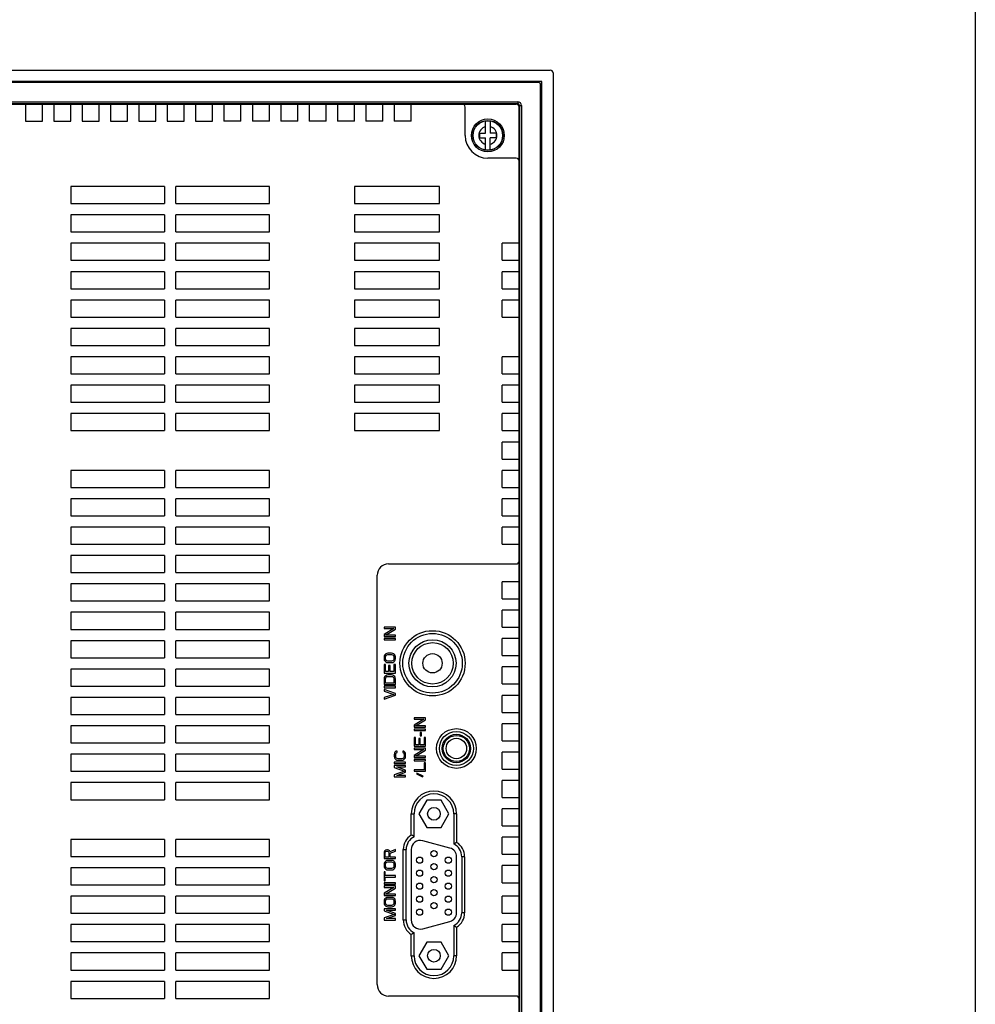
# Model space of a CAD drawing. Units: millimetres. Extents: x 158 to 3762, y -993 to -104.
# Drawn here: x 3594 to 3762, y -647 to -474 of the extents above; entities that cross this region are included whole.
import ezdxf

# ---------------------------------------------------------------- set-up
doc = ezdxf.new("R2010")
doc.units = ezdxf.units.MM
doc.header["$LTSCALE"] = 4
for name, color, linetype in [('4', 4, 'Continuous'), ('D_SUB_15P_BL10', 7, 'Continuous'), ('FRONT_COVER_IXP90R_BL0', 7, 'Continuous'), ('GASKET_IXP90R_BL4', 7, 'Continuous'), ('MDMI_PCB_R2_BL9', 7, 'Continuous'), ('REAR_CASE_IXP90R_BL5', 7, 'Continuous'), ('SCREW_PS_M3_6_BL16', 7, 'Continuous'), ('VIDEO_JACK_YUSHIN_AV1_5G_BL12', 7, 'Continuous')]:
    doc.layers.add(name, color=color, linetype=linetype)

msp = doc.modelspace()

# ---------------------------------------------------------------- linework, layer by layer
at = {"layer": '4'}
msp.add_lwpolyline([(2489.45, -203.84), (3762.34, -203.84), (3762.34, -992.53), (2489.45, -992.53)], close=True, dxfattribs=at)
at = {"layer": 'D_SUB_15P_BL10', "color": 7, "linetype": 'Continuous'}
for p, q in [((3665.67, -611.36), (3664.3, -613.76)), ((3668.23, -611.36), (3665.67, -611.36)), ((3669.6, -613.76), (3668.23, -611.36)), ((3664.3, -613.76), (3665.67, -616.16)), ((3668.23, -616.16), (3669.6, -613.76)), ((3665.67, -616.16), (3668.23, -616.16)), ((3669.77, -619.78), (3664.97, -618.5)), ((3662.95, -620.04), (3662.95, -632.46)), ((3670.95, -631.18), (3670.95, -621.33)), ((3664.97, -634.01), (3669.77, -632.72)), ((3665.67, -636.35), (3664.3, -638.75)), ((3668.23, -636.35), (3665.67, -636.35)), ((3669.6, -638.75), (3668.23, -636.35)), ((3664.3, -638.75), (3665.67, -641.15)), ((3668.23, -641.15), (3669.6, -638.75)), ((3665.67, -641.15), (3668.23, -641.15))]:
    msp.add_line(p, q, dxfattribs=at)
for centre, radius in [((3666.95, -613.76), 1.12), ((3666.95, -620.78), 0.545), ((3664.41, -621.92), 0.545), ((3666.95, -623.07), 0.545), ((3669.49, -621.92), 0.545), ((3664.41, -624.21), 0.545), ((3669.49, -624.21), 0.545), ((3664.41, -626.5), 0.545), ((3666.95, -625.36), 0.545), ((3669.49, -626.5), 0.545), ((3666.95, -627.65), 0.545), ((3664.41, -628.79), 0.545), ((3666.95, -629.94), 0.545), ((3669.49, -628.79), 0.545), ((3664.41, -631.08), 0.545), ((3669.49, -631.08), 0.545), ((3666.95, -638.75), 1.12)]:
    msp.add_circle(centre, radius, dxfattribs=at)
for centre, start, end in [((3664.55, -620.04), 75, 180), ((3669.35, -621.33), 0, 75), ((3669.35, -631.18), 285, 0), ((3664.55, -632.46), 180, 285)]:
    msp.add_arc(centre, 1.6, start, end, dxfattribs=at)
at = {"layer": 'FRONT_COVER_IXP90R_BL0', "color": 7, "linetype": 'Continuous'}
for p, q in [((3293.45, -482.77), (3687.45, -482.77)), ((3687.95, -483.27), (3687.95, -776.27)), ((3685.95, -484.77), (3294.95, -484.77)), ((3685.95, -774.77), (3685.95, -484.77)), ((3594.95, -488.67), (3594.95, -488.77)), ((3595.95, -488.77), (3595.95, -488.67)), ((3599.95, -488.67), (3599.95, -488.77)), ((3600.95, -488.77), (3600.95, -488.67)), ((3604.95, -488.67), (3604.95, -488.77)), ((3605.95, -488.77), (3605.95, -488.67)), ((3609.95, -488.67), (3609.95, -488.77)), ((3610.95, -488.77), (3610.95, -488.67)), ((3614.95, -488.67), (3614.95, -488.77)), ((3615.95, -488.77), (3615.95, -488.67)), ((3619.95, -488.67), (3619.95, -488.77)), ((3620.95, -488.77), (3620.95, -488.67)), ((3624.95, -488.67), (3624.95, -488.77)), ((3625.95, -488.77), (3625.95, -488.67)), ((3629.95, -488.67), (3629.95, -488.77)), ((3630.95, -488.77), (3630.95, -488.67)), ((3634.95, -488.67), (3634.95, -488.77)), ((3635.95, -488.77), (3635.95, -488.67)), ((3639.95, -488.67), (3639.95, -488.77)), ((3640.95, -488.77), (3640.95, -488.67)), ((3644.95, -488.67), (3644.95, -488.77)), ((3645.95, -488.77), (3645.95, -488.67)), ((3649.95, -488.67), (3649.95, -488.77)), ((3650.95, -488.77), (3650.95, -488.67)), ((3654.95, -488.67), (3654.95, -488.77)), ((3655.95, -488.77), (3655.95, -488.67)), ((3659.95, -488.67), (3659.95, -488.77)), ((3660.95, -488.77), (3660.95, -488.67)), ((3664.95, -488.67), (3664.95, -488.77)), ((3665.95, -488.77), (3665.95, -488.67)), ((3669.95, -488.67), (3669.95, -488.77)), ((3670.95, -488.77), (3670.95, -488.67)), ((3674.95, -488.67), (3674.95, -488.77)), ((3675.95, -488.77), (3675.95, -488.67)), ((3679.95, -488.67), (3679.95, -488.77)), ((3680.95, -488.77), (3680.95, -488.67)), ((3682.05, -489.27), (3681.95, -489.27)), ((3681.95, -490.27), (3682.05, -490.27)), ((3682.05, -494.27), (3681.95, -494.27)), ((3681.95, -495.27), (3682.05, -495.27)), ((3682.05, -499.27), (3681.95, -499.27)), ((3681.95, -500.27), (3682.05, -500.27)), ((3682.05, -504.27), (3681.95, -504.27)), ((3681.95, -505.27), (3682.05, -505.27)), ((3682.05, -509.27), (3681.95, -509.27)), ((3681.95, -510.27), (3682.05, -510.27)), ((3682.05, -514.27), (3681.95, -514.27)), ((3681.95, -515.27), (3682.05, -515.27)), ((3682.05, -519.27), (3681.95, -519.27)), ((3681.95, -520.27), (3682.05, -520.27)), ((3682.05, -524.27), (3681.95, -524.27)), ((3681.95, -525.27), (3682.05, -525.27)), ((3682.05, -529.27), (3681.95, -529.27)), ((3681.95, -530.27), (3682.05, -530.27)), ((3682.05, -534.27), (3681.95, -534.27)), ((3681.95, -535.27), (3682.05, -535.27)), ((3682.05, -539.27), (3681.95, -539.27)), ((3681.95, -540.27), (3682.05, -540.27)), ((3682.05, -544.27), (3681.95, -544.27)), ((3681.95, -545.27), (3682.05, -545.27)), ((3682.05, -549.27), (3681.95, -549.27)), ((3681.95, -550.27), (3682.05, -550.27)), ((3682.05, -554.27), (3681.95, -554.27)), ((3681.95, -555.27), (3682.05, -555.27)), ((3682.05, -559.27), (3681.95, -559.27)), ((3681.95, -560.27), (3682.05, -560.27)), ((3682.05, -564.27), (3681.95, -564.27)), ((3681.95, -565.27), (3682.05, -565.27)), ((3682.05, -569.27), (3681.95, -569.27)), ((3681.95, -570.27), (3682.05, -570.27)), ((3682.05, -574.27), (3681.95, -574.27)), ((3681.95, -575.27), (3682.05, -575.27)), ((3682.05, -579.27), (3681.95, -579.27)), ((3681.95, -580.27), (3682.05, -580.27)), ((3682.05, -584.27), (3681.95, -584.27)), ((3681.95, -585.27), (3682.05, -585.27)), ((3682.05, -589.27), (3681.95, -589.27)), ((3681.95, -590.27), (3682.05, -590.27)), ((3682.05, -594.27), (3681.95, -594.27)), ((3681.95, -595.27), (3682.05, -595.27)), ((3682.05, -599.27), (3681.95, -599.27)), ((3681.95, -600.27), (3682.05, -600.27)), ((3682.05, -604.27), (3681.95, -604.27)), ((3681.95, -605.27), (3682.05, -605.27)), ((3682.05, -609.27), (3681.95, -609.27)), ((3681.95, -610.27), (3682.05, -610.27)), ((3682.05, -614.27), (3681.95, -614.27)), ((3681.95, -615.27), (3682.05, -615.27)), ((3682.05, -619.27), (3681.95, -619.27)), ((3681.95, -620.27), (3682.05, -620.27)), ((3682.05, -624.27), (3681.95, -624.27)), ((3681.95, -625.27), (3682.05, -625.27)), ((3682.05, -629.27), (3681.95, -629.27)), ((3681.95, -630.27), (3682.05, -630.27)), ((3682.05, -634.27), (3681.95, -634.27)), ((3681.95, -635.27), (3682.05, -635.27)), ((3682.05, -639.27), (3681.95, -639.27)), ((3681.95, -640.27), (3682.05, -640.27)), ((3682.05, -644.27), (3681.95, -644.27)), ((3681.95, -645.27), (3682.05, -645.27))]:
    msp.add_line(p, q, dxfattribs=at)
msp.add_ellipse((3687.45, -483.27), major_axis=(-0.354, -0.354), ratio=0.998783, start_param=2.356803, end_param=3.926382, dxfattribs=at)
at = {"layer": 'GASKET_IXP90R_BL4', "color": 7, "linetype": 'Continuous'}
for p, q in [((3685.45, -484.97), (3295.45, -484.97)), ((3685.75, -774.27), (3685.75, -485.27)), ((3299.15, -488.37), (3681.75, -488.37)), ((3299.15, -488.67), (3681.75, -488.67)), ((3681.75, -488.37), (3681.75, -488.67)), ((3682.05, -488.97), (3682.35, -488.97)), ((3682.05, -488.97), (3682.05, -770.57)), ((3682.35, -488.97), (3682.35, -770.57))]:
    msp.add_line(p, q, dxfattribs=at)
for centre, radius in [((3685.45, -485.27), 0.3), ((3681.75, -488.97), 0.6), ((3681.75, -488.97), 0.3)]:
    msp.add_arc(centre, radius, 0, 90, dxfattribs=at)
at = {"layer": 'MDMI_PCB_R2_BL9', "color": 7, "linetype": 'Continuous'}
for radius in [2.5, 2.3, 1.8]:
    msp.add_circle((3670.9, -602.25), radius, dxfattribs=at)
at = {"layer": 'REAR_CASE_IXP90R_BL5', "color": 7, "linetype": 'Continuous'}
for p, q in [((3299.45, -488.77), (3681.45, -488.77)), ((3594.95, -488.77), (3594.95, -491.77)), ((3597.95, -491.77), (3597.95, -488.77)), ((3599.95, -488.77), (3599.95, -491.77)), ((3602.95, -491.77), (3602.95, -488.77)), ((3604.95, -488.77), (3604.95, -491.77)), ((3607.95, -491.77), (3607.95, -488.77)), ((3609.95, -488.77), (3609.95, -491.77)), ((3612.95, -491.77), (3612.95, -488.77)), ((3614.95, -488.77), (3614.95, -491.77)), ((3617.95, -491.77), (3617.95, -488.77)), ((3619.95, -488.77), (3619.95, -491.77)), ((3622.95, -491.77), (3622.95, -488.77)), ((3624.95, -488.77), (3624.95, -491.77)), ((3627.95, -491.77), (3627.95, -488.77)), ((3629.95, -488.77), (3629.95, -491.77)), ((3632.95, -491.77), (3632.95, -488.77)), ((3634.95, -488.77), (3634.95, -491.77)), ((3637.95, -491.77), (3637.95, -488.77)), ((3639.95, -488.77), (3639.95, -491.77)), ((3642.95, -491.77), (3642.95, -488.77)), ((3644.95, -488.77), (3644.95, -491.77)), ((3647.95, -491.77), (3647.95, -488.77)), ((3649.95, -488.77), (3649.95, -491.77)), ((3652.95, -491.77), (3652.95, -488.77)), ((3654.95, -488.77), (3654.95, -491.77)), ((3657.95, -491.77), (3657.95, -488.77)), ((3659.95, -488.77), (3659.95, -491.77)), ((3662.95, -491.77), (3662.95, -488.77)), ((3672.45, -494.27), (3672.45, -489.27)), ((3681.95, -770.27), (3681.95, -489.27)), ((3594.95, -491.77), (3597.95, -491.77)), ((3599.95, -491.77), (3602.95, -491.77)), ((3604.95, -491.77), (3607.95, -491.77)), ((3609.95, -491.77), (3612.95, -491.77)), ((3614.95, -491.77), (3617.95, -491.77)), ((3619.95, -491.77), (3622.95, -491.77)), ((3624.95, -491.77), (3627.95, -491.77)), ((3632.95, -491.77), (3629.95, -491.77)), ((3637.95, -491.77), (3634.95, -491.77)), ((3642.95, -491.77), (3639.95, -491.77)), ((3647.95, -491.77), (3644.95, -491.77)), ((3652.95, -491.77), (3649.95, -491.77)), ((3657.95, -491.77), (3654.95, -491.77)), ((3662.95, -491.77), (3659.95, -491.77)), ((3681.45, -498.27), (3676.45, -498.27)), ((3602.95, -503.27), (3602.95, -506.27)), ((3619.45, -503.27), (3602.95, -503.27)), ((3619.45, -503.27), (3619.45, -506.27)), ((3621.45, -506.27), (3621.45, -503.27)), ((3637.95, -503.27), (3621.45, -503.27)), ((3637.95, -506.27), (3637.95, -503.27)), ((3667.95, -503.27), (3652.95, -503.27)), ((3652.95, -503.27), (3652.95, -506.27)), ((3667.95, -506.27), (3667.95, -503.27)), ((3602.95, -506.27), (3619.45, -506.27)), ((3621.45, -506.27), (3637.95, -506.27)), ((3652.95, -506.27), (3667.95, -506.27)), ((3602.95, -508.27), (3602.95, -511.27)), ((3619.45, -508.27), (3602.95, -508.27)), ((3619.45, -508.27), (3619.45, -511.27)), ((3621.45, -511.27), (3621.45, -508.27)), ((3637.95, -508.27), (3621.45, -508.27)), ((3637.95, -511.27), (3637.95, -508.27)), ((3667.95, -508.27), (3652.95, -508.27)), ((3652.95, -508.27), (3652.95, -511.27)), ((3667.95, -511.27), (3667.95, -508.27)), ((3602.95, -511.27), (3619.45, -511.27)), ((3621.45, -511.27), (3637.95, -511.27)), ((3652.95, -511.27), (3667.95, -511.27)), ((3602.95, -513.27), (3602.95, -516.27)), ((3619.45, -513.27), (3602.95, -513.27)), ((3619.45, -513.27), (3619.45, -516.27)), ((3637.95, -513.27), (3621.45, -513.27)), ((3621.45, -516.27), (3621.45, -513.27)), ((3637.95, -516.27), (3637.95, -513.27)), ((3667.95, -513.27), (3652.95, -513.27)), ((3652.95, -513.27), (3652.95, -516.27)), ((3667.95, -516.27), (3667.95, -513.27)), ((3681.95, -513.27), (3678.95, -513.27)), ((3678.95, -516.27), (3678.95, -513.27)), ((3602.95, -516.27), (3619.45, -516.27)), ((3621.45, -516.27), (3637.95, -516.27)), ((3652.95, -516.27), (3667.95, -516.27)), ((3678.95, -516.27), (3681.95, -516.27)), ((3602.95, -518.27), (3602.95, -521.27)), ((3619.45, -518.27), (3602.95, -518.27)), ((3619.45, -518.27), (3619.45, -521.27)), ((3637.95, -518.27), (3621.45, -518.27)), ((3621.45, -521.27), (3621.45, -518.27)), ((3637.95, -521.27), (3637.95, -518.27)), ((3667.95, -518.27), (3652.95, -518.27)), ((3652.95, -518.27), (3652.95, -521.27)), ((3667.95, -521.27), (3667.95, -518.27)), ((3681.95, -518.27), (3678.95, -518.27)), ((3678.95, -521.27), (3678.95, -518.27)), ((3602.95, -521.27), (3619.45, -521.27)), ((3621.45, -521.27), (3637.95, -521.27)), ((3652.95, -521.27), (3667.95, -521.27)), ((3678.95, -521.27), (3681.95, -521.27)), ((3602.95, -523.27), (3602.95, -526.27)), ((3619.45, -523.27), (3602.95, -523.27)), ((3619.45, -523.27), (3619.45, -526.27)), ((3637.95, -523.27), (3621.45, -523.27)), ((3621.45, -526.27), (3621.45, -523.27)), ((3637.95, -526.27), (3637.95, -523.27)), ((3667.95, -523.27), (3652.95, -523.27)), ((3652.95, -523.27), (3652.95, -526.27)), ((3667.95, -526.27), (3667.95, -523.27)), ((3681.95, -523.27), (3678.95, -523.27)), ((3678.95, -526.27), (3678.95, -523.27)), ((3602.95, -526.27), (3619.45, -526.27)), ((3621.45, -526.27), (3637.95, -526.27)), ((3652.95, -526.27), (3667.95, -526.27)), ((3678.95, -526.27), (3681.95, -526.27)), ((3619.45, -528.27), (3602.95, -528.27)), ((3602.95, -528.27), (3602.95, -531.27)), ((3619.45, -528.27), (3619.45, -531.27)), ((3637.95, -528.27), (3621.45, -528.27)), ((3621.45, -531.27), (3621.45, -528.27)), ((3637.95, -531.27), (3637.95, -528.27)), ((3667.95, -528.27), (3652.95, -528.27)), ((3652.95, -528.27), (3652.95, -531.27)), ((3667.95, -531.27), (3667.95, -528.27)), ((3602.95, -531.27), (3619.45, -531.27)), ((3621.45, -531.27), (3637.95, -531.27)), ((3652.95, -531.27), (3667.95, -531.27)), ((3619.45, -533.27), (3602.95, -533.27)), ((3602.95, -533.27), (3602.95, -536.27)), ((3619.45, -533.27), (3619.45, -536.27)), ((3637.95, -533.27), (3621.45, -533.27)), ((3621.45, -536.27), (3621.45, -533.27)), ((3637.95, -536.27), (3637.95, -533.27)), ((3667.95, -533.27), (3652.95, -533.27)), ((3652.95, -533.27), (3652.95, -536.27)), ((3667.95, -536.27), (3667.95, -533.27)), ((3681.95, -533.27), (3678.95, -533.27)), ((3678.95, -536.27), (3678.95, -533.27)), ((3602.95, -536.27), (3619.45, -536.27)), ((3621.45, -536.27), (3637.95, -536.27)), ((3652.95, -536.27), (3667.95, -536.27)), ((3678.95, -536.27), (3681.95, -536.27)), ((3619.45, -538.27), (3602.95, -538.27)), ((3602.95, -538.27), (3602.95, -541.27)), ((3619.45, -538.27), (3619.45, -541.27)), ((3637.95, -538.27), (3621.45, -538.27)), ((3621.45, -541.27), (3621.45, -538.27)), ((3637.95, -541.27), (3637.95, -538.27)), ((3667.95, -538.27), (3652.95, -538.27)), ((3652.95, -538.27), (3652.95, -541.27)), ((3667.95, -541.27), (3667.95, -538.27)), ((3681.95, -538.27), (3678.95, -538.27)), ((3678.95, -541.27), (3678.95, -538.27)), ((3602.95, -541.27), (3619.45, -541.27)), ((3621.45, -541.27), (3637.95, -541.27)), ((3652.95, -541.27), (3667.95, -541.27)), ((3678.95, -541.27), (3681.95, -541.27)), ((3619.45, -543.27), (3602.95, -543.27)), ((3602.95, -543.27), (3602.95, -546.27)), ((3619.45, -543.27), (3619.45, -546.27)), ((3637.95, -543.27), (3621.45, -543.27)), ((3621.45, -546.27), (3621.45, -543.27)), ((3637.95, -546.27), (3637.95, -543.27)), ((3667.95, -543.27), (3652.95, -543.27)), ((3652.95, -543.27), (3652.95, -546.27)), ((3667.95, -546.27), (3667.95, -543.27)), ((3681.95, -543.27), (3678.95, -543.27)), ((3678.95, -546.27), (3678.95, -543.27)), ((3602.95, -546.27), (3619.45, -546.27)), ((3621.45, -546.27), (3637.95, -546.27)), ((3652.95, -546.27), (3667.95, -546.27)), ((3678.95, -546.27), (3681.95, -546.27)), ((3681.95, -548.27), (3678.95, -548.27)), ((3678.95, -551.27), (3678.95, -548.27)), ((3678.95, -551.27), (3681.95, -551.27)), ((3619.45, -553.27), (3602.95, -553.27)), ((3602.95, -553.27), (3602.95, -556.27)), ((3619.45, -553.27), (3619.45, -556.27)), ((3637.95, -553.27), (3621.45, -553.27)), ((3621.45, -556.27), (3621.45, -553.27)), ((3637.95, -556.27), (3637.95, -553.27)), ((3681.95, -553.27), (3678.95, -553.27)), ((3678.95, -556.27), (3678.95, -553.27)), ((3602.95, -556.27), (3619.45, -556.27)), ((3621.45, -556.27), (3637.95, -556.27)), ((3678.95, -556.27), (3681.95, -556.27)), ((3619.45, -558.27), (3602.95, -558.27)), ((3602.95, -558.27), (3602.95, -561.27)), ((3619.45, -558.27), (3619.45, -561.27)), ((3637.95, -558.27), (3621.45, -558.27)), ((3621.45, -561.27), (3621.45, -558.27)), ((3637.95, -561.27), (3637.95, -558.27)), ((3681.95, -558.27), (3678.95, -558.27)), ((3678.95, -561.27), (3678.95, -558.27)), ((3602.95, -561.27), (3619.45, -561.27)), ((3621.45, -561.27), (3637.95, -561.27)), ((3678.95, -561.27), (3681.95, -561.27)), ((3619.45, -563.27), (3602.95, -563.27)), ((3602.95, -563.27), (3602.95, -566.27)), ((3619.45, -563.27), (3619.45, -566.27)), ((3637.95, -563.27), (3621.45, -563.27)), ((3621.45, -566.27), (3621.45, -563.27)), ((3637.95, -566.27), (3637.95, -563.27)), ((3681.95, -563.27), (3678.95, -563.27)), ((3678.95, -566.27), (3678.95, -563.27)), ((3602.95, -566.27), (3619.45, -566.27)), ((3621.45, -566.27), (3637.95, -566.27)), ((3678.95, -566.27), (3681.95, -566.27)), ((3619.45, -568.27), (3602.95, -568.27)), ((3602.95, -568.27), (3602.95, -571.27)), ((3619.45, -568.27), (3619.45, -571.27)), ((3637.95, -568.27), (3621.45, -568.27)), ((3621.45, -571.27), (3621.45, -568.27)), ((3637.95, -571.27), (3637.95, -568.27)), ((3658.95, -569.75), (3681.45, -569.75)), ((3602.95, -571.27), (3619.45, -571.27)), ((3621.45, -571.27), (3637.95, -571.27)), ((3656.95, -643.85), (3656.95, -571.75)), ((3619.45, -573.27), (3602.95, -573.27)), ((3602.95, -573.27), (3602.95, -576.27)), ((3619.45, -573.27), (3619.45, -576.27)), ((3637.95, -573.27), (3621.45, -573.27)), ((3621.45, -576.27), (3621.45, -573.27)), ((3637.95, -576.27), (3637.95, -573.27)), ((3681.95, -572.89), (3678.95, -572.89)), ((3678.95, -575.89), (3678.95, -572.89)), ((3602.95, -576.27), (3619.45, -576.27)), ((3621.45, -576.27), (3637.95, -576.27)), ((3678.95, -575.89), (3681.95, -575.89)), ((3619.45, -578.27), (3602.95, -578.27)), ((3602.95, -578.27), (3602.95, -581.27)), ((3619.45, -578.27), (3619.45, -581.27)), ((3637.95, -578.27), (3621.45, -578.27)), ((3621.45, -581.27), (3621.45, -578.27)), ((3637.95, -581.27), (3637.95, -578.27)), ((3681.95, -577.89), (3678.95, -577.89)), ((3678.95, -580.89), (3678.95, -577.89)), ((3660.15, -580.88), (3658.15, -580.88)), ((3658.15, -580.88), (3658.15, -581.13)), ((3660.15, -581.26), (3660.15, -580.88)), ((3678.95, -580.89), (3681.95, -580.89)), ((3602.95, -581.27), (3619.45, -581.27)), ((3621.45, -581.27), (3637.95, -581.27)), ((3659.86, -581.13), (3658.15, -582.18)), ((3658.15, -581.13), (3659.86, -581.13)), ((3658.15, -582.18), (3658.15, -582.55)), ((3658.15, -582.55), (3660.15, -582.55)), ((3658.41, -582.3), (3660.15, -581.26)), ((3660.15, -582.3), (3658.41, -582.3)), ((3660.15, -582.55), (3660.15, -582.3)), ((3619.45, -583.27), (3602.95, -583.27)), ((3602.95, -583.27), (3602.95, -586.27)), ((3619.45, -583.27), (3619.45, -586.27)), ((3637.95, -583.27), (3621.45, -583.27)), ((3621.45, -586.27), (3621.45, -583.27)), ((3637.95, -586.27), (3637.95, -583.27)), ((3660.15, -582.88), (3658.15, -582.88)), ((3658.15, -582.88), (3658.15, -583.13)), ((3658.15, -583.13), (3660.15, -583.13)), ((3660.15, -583.13), (3660.15, -582.88)), ((3681.95, -582.89), (3678.95, -582.89)), ((3678.95, -585.89), (3678.95, -582.89)), ((3658.2, -585.93), (3658.15, -586.13)), ((3658.15, -586.13), (3658.15, -586.47)), ((3658.28, -585.76), (3658.2, -585.93)), ((3658.45, -585.59), (3658.28, -585.76)), ((3658.41, -586.13), (3658.45, -585.97)), ((3658.41, -586.47), (3658.41, -586.13)), ((3658.62, -585.51), (3658.45, -585.59)), ((3658.45, -585.97), (3658.54, -585.84)), ((3658.54, -585.84), (3658.66, -585.76)), ((3658.83, -585.47), (3658.62, -585.51)), ((3658.66, -585.76), (3658.83, -585.72)), ((3659.47, -585.47), (3658.83, -585.47)), ((3658.83, -585.72), (3659.47, -585.72)), ((3659.69, -585.51), (3659.47, -585.47)), ((3659.47, -585.72), (3659.64, -585.76)), ((3659.64, -585.76), (3659.77, -585.84)), ((3659.86, -585.59), (3659.69, -585.51)), ((3659.77, -585.84), (3659.86, -585.97)), ((3660.03, -585.76), (3659.86, -585.59)), ((3659.86, -585.97), (3659.9, -586.13)), ((3659.9, -586.13), (3659.9, -586.47)), ((3660.11, -585.93), (3660.03, -585.76)), ((3660.15, -586.13), (3660.11, -585.93)), ((3660.15, -586.47), (3660.15, -586.13)), ((3678.95, -585.89), (3681.95, -585.89)), ((3602.95, -586.27), (3619.45, -586.27)), ((3621.45, -586.27), (3637.95, -586.27)), ((3658.15, -586.47), (3658.2, -586.68)), ((3658.41, -587.47), (3658.15, -587.47)), ((3658.15, -587.47), (3658.15, -588.97)), ((3658.2, -586.68), (3658.28, -586.84)), ((3658.28, -586.84), (3658.45, -587.01)), ((3658.45, -586.63), (3658.41, -586.47)), ((3658.41, -588.72), (3658.41, -587.47)), ((3658.54, -586.76), (3658.45, -586.63)), ((3658.45, -587.01), (3658.62, -587.09)), ((3658.66, -586.84), (3658.54, -586.76)), ((3658.62, -587.09), (3658.83, -587.13)), ((3658.83, -586.88), (3658.66, -586.84)), ((3659.47, -586.88), (3658.83, -586.88)), ((3658.83, -587.13), (3659.47, -587.13)), ((3659.22, -587.63), (3658.96, -587.63)), ((3658.96, -587.63), (3658.96, -588.72)), ((3659.22, -588.72), (3659.22, -587.63)), ((3659.64, -586.84), (3659.47, -586.88)), ((3659.47, -587.13), (3659.69, -587.09)), ((3659.77, -586.76), (3659.64, -586.84)), ((3659.69, -587.09), (3659.86, -587.01)), ((3659.86, -586.63), (3659.77, -586.76)), ((3659.9, -586.47), (3659.86, -586.63)), ((3659.86, -587.01), (3660.03, -586.84)), ((3660.15, -587.47), (3659.9, -587.47)), ((3659.9, -587.47), (3659.9, -588.72)), ((3660.03, -586.84), (3660.11, -586.68)), ((3660.11, -586.68), (3660.15, -586.47)), ((3660.15, -588.97), (3660.15, -587.47)), ((3681.95, -587.89), (3678.95, -587.89)), ((3678.95, -590.89), (3678.95, -587.89)), ((3619.45, -588.27), (3602.95, -588.27)), ((3602.95, -588.27), (3602.95, -591.27)), ((3619.45, -588.27), (3619.45, -591.27)), ((3637.95, -588.27), (3621.45, -588.27)), ((3621.45, -591.27), (3621.45, -588.27)), ((3637.95, -591.27), (3637.95, -588.27)), ((3658.15, -588.97), (3660.15, -588.97)), ((3658.28, -589.59), (3658.2, -589.76)), ((3658.45, -589.43), (3658.28, -589.59)), ((3658.96, -588.72), (3658.41, -588.72)), ((3658.62, -589.34), (3658.45, -589.43)), ((3658.54, -589.68), (3658.66, -589.59)), ((3658.83, -589.3), (3658.62, -589.34)), ((3658.66, -589.59), (3658.83, -589.55)), ((3659.47, -589.3), (3658.83, -589.3)), ((3658.83, -589.55), (3659.47, -589.55)), ((3659.9, -588.72), (3659.22, -588.72)), ((3659.69, -589.34), (3659.47, -589.3)), ((3659.47, -589.55), (3659.64, -589.59)), ((3659.64, -589.59), (3659.77, -589.68)), ((3659.86, -589.43), (3659.69, -589.34)), ((3660.03, -589.59), (3659.86, -589.43)), ((3660.11, -589.76), (3660.03, -589.59)), ((3602.95, -591.27), (3619.45, -591.27)), ((3621.45, -591.27), (3637.95, -591.27)), ((3658.2, -589.76), (3658.15, -589.97)), ((3658.15, -589.97), (3658.15, -590.97)), ((3658.15, -590.97), (3660.15, -590.97)), ((3660.15, -591.3), (3658.15, -591.3)), ((3658.15, -591.3), (3658.15, -591.55)), ((3658.41, -589.97), (3658.45, -589.8)), ((3658.41, -590.72), (3658.41, -589.97)), ((3659.9, -590.72), (3658.41, -590.72)), ((3658.45, -589.8), (3658.54, -589.68)), ((3659.77, -589.68), (3659.86, -589.8)), ((3659.86, -589.8), (3659.9, -589.97)), ((3659.9, -589.97), (3659.9, -590.72)), ((3660.15, -589.97), (3660.11, -589.76)), ((3660.15, -590.97), (3660.15, -589.97)), ((3660.15, -591.55), (3660.15, -591.3)), ((3678.95, -590.89), (3681.95, -590.89)), ((3658.15, -591.55), (3660.15, -591.55)), ((3660.15, -592.55), (3658.15, -591.88)), ((3658.15, -591.88), (3658.15, -592.13)), ((3658.15, -592.13), (3659.9, -592.72)), ((3659.9, -592.72), (3658.15, -593.3)), ((3658.15, -593.55), (3660.15, -592.88)), ((3660.15, -592.88), (3660.15, -592.55)), ((3681.95, -592.89), (3678.95, -592.89)), ((3678.95, -595.89), (3678.95, -592.89)), ((3619.45, -593.27), (3602.95, -593.27)), ((3602.95, -593.27), (3602.95, -596.27)), ((3619.45, -593.27), (3619.45, -596.27)), ((3637.95, -593.27), (3621.45, -593.27)), ((3621.45, -596.27), (3621.45, -593.27)), ((3637.95, -596.27), (3637.95, -593.27)), ((3658.15, -593.3), (3658.15, -593.55)), ((3602.95, -596.27), (3619.45, -596.27)), ((3621.45, -596.27), (3637.95, -596.27)), ((3678.95, -595.89), (3681.95, -595.89)), ((3619.45, -598.27), (3602.95, -598.27)), ((3602.95, -598.27), (3602.95, -601.27)), ((3619.45, -598.27), (3619.45, -601.27)), ((3637.95, -598.27), (3621.45, -598.27)), ((3621.45, -601.27), (3621.45, -598.27)), ((3637.95, -601.27), (3637.95, -598.27)), ((3665.45, -596.83), (3663.45, -596.83)), ((3663.45, -596.83), (3663.45, -597.08)), ((3663.45, -597.08), (3665.16, -597.08)), ((3665.16, -597.08), (3663.45, -598.13)), ((3663.45, -598.13), (3663.45, -598.5)), ((3663.71, -598.25), (3665.45, -597.21)), ((3665.45, -598.25), (3663.71, -598.25)), ((3665.45, -597.21), (3665.45, -596.83)), ((3665.45, -598.5), (3665.45, -598.25)), ((3681.95, -597.89), (3678.95, -597.89)), ((3678.95, -600.89), (3678.95, -597.89)), ((3663.45, -598.5), (3665.45, -598.5)), ((3665.45, -598.83), (3663.45, -598.83)), ((3663.45, -598.83), (3663.45, -599.08)), ((3663.45, -599.08), (3665.45, -599.08)), ((3664.73, -599.42), (3664.52, -599.42)), ((3664.52, -599.42), (3664.52, -600)), ((3664.52, -600), (3664.73, -600)), ((3664.73, -600), (3664.73, -599.42)), ((3665.45, -599.08), (3665.45, -598.83)), ((3602.95, -601.27), (3619.45, -601.27)), ((3621.45, -601.27), (3637.95, -601.27)), ((3663.71, -600.33), (3663.45, -600.33)), ((3663.45, -600.33), (3663.45, -601.83)), ((3663.71, -601.58), (3663.71, -600.33)), ((3664.26, -601.58), (3663.71, -601.58)), ((3664.52, -600.5), (3664.26, -600.5)), ((3664.26, -600.5), (3664.26, -601.58)), ((3664.52, -601.58), (3664.52, -600.5)), ((3665.2, -601.58), (3664.52, -601.58)), ((3665.45, -600.33), (3665.2, -600.33)), ((3665.2, -600.33), (3665.2, -601.58)), ((3665.45, -601.83), (3665.45, -600.33)), ((3678.95, -600.89), (3681.95, -600.89)), ((3619.45, -603.27), (3602.95, -603.27)), ((3602.95, -603.27), (3602.95, -606.27)), ((3619.45, -603.27), (3619.45, -606.27)), ((3637.95, -603.27), (3621.45, -603.27)), ((3621.45, -606.27), (3621.45, -603.27)), ((3637.95, -606.27), (3637.95, -603.27)), ((3660, -603.08), (3659.95, -603.29)), ((3659.95, -603.29), (3659.95, -603.67)), ((3660.08, -602.92), (3660, -603.08)), ((3660.25, -602.75), (3660.08, -602.92)), ((3660.21, -603.29), (3660.25, -603.13)), ((3660.21, -603.67), (3660.21, -603.29)), ((3660.46, -602.71), (3660.25, -602.75)), ((3660.25, -603.13), (3660.34, -603)), ((3660.34, -603), (3660.46, -602.96)), ((3660.46, -602.96), (3660.46, -602.71)), ((3661.66, -602.75), (3661.44, -602.71)), ((3661.44, -602.71), (3661.44, -602.96)), ((3661.44, -602.96), (3661.57, -603)), ((3661.57, -603), (3661.66, -603.13)), ((3661.83, -602.92), (3661.66, -602.75)), ((3661.66, -603.13), (3661.7, -603.29)), ((3661.7, -603.29), (3661.7, -603.67)), ((3661.91, -603.08), (3661.83, -602.92)), ((3661.95, -603.29), (3661.91, -603.08)), ((3661.95, -603.67), (3661.95, -603.29)), ((3663.45, -601.83), (3665.45, -601.83)), ((3665.45, -602.17), (3663.45, -602.17)), ((3663.45, -602.17), (3663.45, -602.42)), ((3663.45, -602.42), (3665.16, -602.42)), ((3665.16, -602.42), (3663.45, -603.46)), ((3663.45, -603.46), (3663.45, -603.83)), ((3663.71, -603.58), (3665.45, -602.54)), ((3665.45, -602.54), (3665.45, -602.17)), ((3681.95, -602.89), (3678.95, -602.89)), ((3678.95, -605.89), (3678.95, -602.89)), ((3659.95, -603.67), (3660, -603.88)), ((3661.95, -604.67), (3659.95, -604.67)), ((3659.95, -604.67), (3659.95, -604.92)), ((3659.95, -604.92), (3661.95, -604.92)), ((3661.95, -605.25), (3659.95, -605.25)), ((3659.95, -605.25), (3659.95, -605.63)), ((3660, -603.88), (3660.08, -604.04)), ((3660.08, -604.04), (3660.25, -604.21)), ((3660.25, -603.83), (3660.21, -603.67)), ((3660.34, -603.96), (3660.25, -603.83)), ((3660.25, -604.21), (3660.42, -604.29)), ((3660.46, -604.04), (3660.34, -603.96)), ((3660.42, -604.29), (3660.63, -604.33)), ((3660.63, -604.08), (3660.46, -604.04)), ((3661.27, -604.08), (3660.63, -604.08)), ((3660.63, -604.33), (3661.27, -604.33)), ((3661.44, -604.04), (3661.27, -604.08)), ((3661.27, -604.33), (3661.49, -604.29)), ((3661.57, -603.96), (3661.44, -604.04)), ((3661.49, -604.29), (3661.66, -604.21)), ((3661.66, -603.83), (3661.57, -603.96)), ((3661.7, -603.67), (3661.66, -603.83)), ((3661.66, -604.21), (3661.83, -604.04)), ((3661.83, -604.04), (3661.91, -603.88)), ((3661.91, -603.88), (3661.95, -603.67)), ((3661.95, -604.92), (3661.95, -604.67)), ((3661.95, -605.5), (3661.95, -605.25)), ((3663.45, -603.83), (3665.45, -603.83)), ((3665.45, -604.17), (3663.45, -604.17)), ((3663.45, -604.17), (3663.45, -604.42)), ((3663.45, -604.42), (3665.45, -604.42)), ((3665.45, -603.58), (3663.71, -603.58)), ((3665.45, -604.75), (3665.2, -604.75)), ((3665.2, -604.75), (3665.2, -606)), ((3665.45, -603.83), (3665.45, -603.58)), ((3665.45, -604.42), (3665.45, -604.17)), ((3665.45, -606.25), (3665.45, -604.75)), ((3602.95, -606.27), (3619.45, -606.27)), ((3621.45, -606.27), (3637.95, -606.27)), ((3659.95, -605.63), (3661.74, -606.25)), ((3661.74, -606.25), (3659.95, -606.88)), ((3659.95, -606.88), (3659.95, -607.25)), ((3660.38, -605.5), (3661.95, -605.5)), ((3661.95, -606.08), (3660.38, -605.5)), ((3660.38, -607), (3661.95, -606.42)), ((3661.95, -606.42), (3661.95, -606.08)), ((3665.2, -606), (3663.45, -606)), ((3663.45, -606), (3663.45, -606.25)), ((3663.45, -606.25), (3665.45, -606.25)), ((3663.96, -606.58), (3663.88, -606.71)), ((3663.88, -606.71), (3664.94, -607.25)), ((3665.03, -607.13), (3663.96, -606.58)), ((3678.95, -605.89), (3681.95, -605.89)), ((3619.45, -608.27), (3602.95, -608.27)), ((3602.95, -608.27), (3602.95, -611.27)), ((3619.45, -608.27), (3619.45, -611.27)), ((3637.95, -608.27), (3621.45, -608.27)), ((3621.45, -611.27), (3621.45, -608.27)), ((3637.95, -611.27), (3637.95, -608.27)), ((3659.95, -607.25), (3661.95, -607.25)), ((3661.95, -607), (3660.38, -607)), ((3661.95, -607.25), (3661.95, -607)), ((3664.94, -607.25), (3665.03, -607.13)), ((3681.95, -607.89), (3678.95, -607.89)), ((3678.95, -610.89), (3678.95, -607.89)), ((3602.95, -611.27), (3619.45, -611.27)), ((3621.45, -611.27), (3637.95, -611.27)), ((3678.95, -610.89), (3681.95, -610.89)), ((3662.95, -613.75), (3663.45, -613.75)), ((3662.95, -617.5), (3662.95, -613.75)), ((3663.45, -617.79), (3663.45, -613.75)), ((3670.95, -613.75), (3670.45, -613.75)), ((3670.45, -613.75), (3670.45, -619.08)), ((3670.95, -613.75), (3670.95, -618.78)), ((3681.95, -612.89), (3678.95, -612.89)), ((3678.95, -615.89), (3678.95, -612.89)), ((3678.95, -615.89), (3681.95, -615.89)), ((3619.45, -618.27), (3602.95, -618.27)), ((3602.95, -618.27), (3602.95, -621.27)), ((3619.45, -618.27), (3619.45, -621.27)), ((3637.95, -618.27), (3621.45, -618.27)), ((3621.45, -621.27), (3621.45, -618.27)), ((3637.95, -621.27), (3637.95, -618.27)), ((3681.95, -617.89), (3678.95, -617.89)), ((3678.95, -620.89), (3678.95, -617.89)), ((3658.2, -620.43), (3658.15, -620.64)), ((3658.15, -620.64), (3658.15, -621.64)), ((3658.32, -620.26), (3658.2, -620.43)), ((3658.49, -620.14), (3658.32, -620.26)), ((3658.37, -620.6), (3658.41, -620.47)), ((3658.37, -621.39), (3658.37, -620.6)), ((3658.41, -620.47), (3658.49, -620.39)), ((3658.62, -620.1), (3658.49, -620.14)), ((3658.49, -620.39), (3658.62, -620.35)), ((3658.79, -620.1), (3658.62, -620.1)), ((3658.62, -620.35), (3658.75, -620.35)), ((3658.75, -620.35), (3658.88, -620.39)), ((3658.92, -620.14), (3658.79, -620.1)), ((3658.88, -620.39), (3658.96, -620.47)), ((3659.09, -620.26), (3658.92, -620.14)), ((3658.96, -620.47), (3659, -620.6)), ((3659, -620.6), (3659, -621.39)), ((3659.17, -620.43), (3659.09, -620.26)), ((3660.15, -620.05), (3659.17, -620.43)), ((3659.26, -620.68), (3660.15, -620.35)), ((3659.26, -621.39), (3659.26, -620.68)), ((3660.15, -620.35), (3660.15, -620.05)), ((3661.55, -620.04), (3662.05, -620.04)), ((3661.55, -632.46), (3661.55, -620.04)), ((3662.05, -632.46), (3662.05, -620.04)), ((3602.95, -621.27), (3619.45, -621.27)), ((3621.45, -621.27), (3637.95, -621.27)), ((3658.15, -621.64), (3660.15, -621.64)), ((3658.2, -622.43), (3658.15, -622.64)), ((3658.28, -622.26), (3658.2, -622.43)), ((3658.45, -622.1), (3658.28, -622.26)), ((3659, -621.39), (3658.37, -621.39)), ((3658.41, -622.64), (3658.45, -622.47)), ((3658.62, -622.01), (3658.45, -622.1)), ((3658.45, -622.47), (3658.54, -622.35)), ((3658.54, -622.35), (3658.66, -622.26)), ((3658.83, -621.97), (3658.62, -622.01)), ((3658.66, -622.26), (3658.83, -622.22)), ((3659.47, -621.97), (3658.83, -621.97)), ((3658.83, -622.22), (3659.47, -622.22)), ((3660.15, -621.39), (3659.26, -621.39)), ((3659.69, -622.01), (3659.47, -621.97)), ((3659.47, -622.22), (3659.64, -622.26)), ((3659.64, -622.26), (3659.77, -622.35)), ((3659.86, -622.1), (3659.69, -622.01)), ((3659.77, -622.35), (3659.86, -622.47)), ((3660.03, -622.26), (3659.86, -622.1)), ((3659.86, -622.47), (3659.9, -622.64)), ((3660.11, -622.43), (3660.03, -622.26)), ((3660.15, -622.64), (3660.11, -622.43)), ((3660.15, -621.64), (3660.15, -621.39)), ((3672.35, -621.32), (3671.85, -621.32)), ((3671.85, -621.32), (3671.85, -631.18)), ((3672.35, -621.32), (3672.35, -631.18)), ((3678.95, -620.89), (3681.95, -620.89)), ((3619.45, -623.27), (3602.95, -623.27)), ((3602.95, -623.27), (3602.95, -626.27)), ((3619.45, -623.27), (3619.45, -626.27)), ((3637.95, -623.27), (3621.45, -623.27)), ((3621.45, -626.27), (3621.45, -623.27)), ((3637.95, -626.27), (3637.95, -623.27)), ((3658.15, -622.64), (3658.15, -622.97)), ((3658.15, -622.97), (3658.2, -623.18)), ((3658.37, -623.97), (3658.15, -623.97)), ((3658.15, -623.97), (3658.15, -625.55)), ((3658.2, -623.18), (3658.28, -623.35)), ((3658.28, -623.35), (3658.45, -623.51)), ((3658.37, -624.64), (3658.37, -623.97)), ((3658.41, -622.97), (3658.41, -622.64)), ((3658.45, -623.14), (3658.41, -622.97)), ((3658.54, -623.26), (3658.45, -623.14)), ((3658.45, -623.51), (3658.62, -623.6)), ((3658.66, -623.35), (3658.54, -623.26)), ((3658.62, -623.6), (3658.83, -623.64)), ((3658.83, -623.39), (3658.66, -623.35)), ((3659.47, -623.39), (3658.83, -623.39)), ((3658.83, -623.64), (3659.47, -623.64)), ((3659.64, -623.35), (3659.47, -623.39)), ((3659.47, -623.64), (3659.69, -623.6)), ((3659.77, -623.26), (3659.64, -623.35)), ((3659.69, -623.6), (3659.86, -623.51)), ((3659.86, -623.14), (3659.77, -623.26)), ((3659.9, -622.97), (3659.86, -623.14)), ((3659.86, -623.51), (3660.03, -623.35)), ((3659.9, -622.64), (3659.9, -622.97)), ((3660.03, -623.35), (3660.11, -623.18)), ((3660.11, -623.18), (3660.15, -622.97)), ((3660.15, -622.97), (3660.15, -622.64)), ((3681.95, -622.89), (3678.95, -622.89)), ((3678.95, -625.89), (3678.95, -622.89)), ((3658.15, -625.55), (3658.37, -625.55)), ((3660.15, -625.89), (3658.15, -625.89)), ((3658.15, -625.89), (3658.15, -626.14)), ((3660.15, -624.64), (3658.37, -624.64)), ((3658.37, -624.89), (3660.15, -624.89)), ((3658.37, -625.55), (3658.37, -624.89)), ((3660.15, -624.89), (3660.15, -624.64)), ((3660.15, -626.14), (3660.15, -625.89)), ((3678.95, -625.89), (3681.95, -625.89)), ((3602.95, -626.27), (3619.45, -626.27)), ((3621.45, -626.27), (3637.95, -626.27)), ((3658.15, -626.14), (3660.15, -626.14)), ((3660.15, -626.47), (3658.15, -626.47)), ((3658.15, -626.47), (3658.15, -626.72)), ((3658.15, -626.72), (3659.86, -626.72)), ((3659.86, -626.72), (3658.15, -627.76)), ((3658.15, -627.76), (3658.15, -628.14)), ((3658.41, -627.89), (3660.15, -626.85)), ((3660.15, -626.85), (3660.15, -626.47)), ((3619.45, -628.27), (3602.95, -628.27)), ((3602.95, -628.27), (3602.95, -631.27)), ((3619.45, -628.27), (3619.45, -631.27)), ((3637.95, -628.27), (3621.45, -628.27)), ((3621.45, -631.27), (3621.45, -628.27)), ((3637.95, -631.27), (3637.95, -628.27)), ((3658.15, -628.14), (3660.15, -628.14)), ((3658.2, -628.93), (3658.15, -629.14)), ((3658.15, -629.14), (3658.15, -629.47)), ((3658.15, -629.47), (3658.2, -629.68)), ((3658.28, -628.76), (3658.2, -628.93)), ((3658.45, -628.6), (3658.28, -628.76)), ((3660.15, -627.89), (3658.41, -627.89)), ((3658.41, -629.14), (3658.45, -628.97)), ((3658.41, -629.47), (3658.41, -629.14)), ((3658.45, -629.64), (3658.41, -629.47)), ((3658.62, -628.51), (3658.45, -628.6)), ((3658.45, -628.97), (3658.54, -628.85)), ((3658.54, -628.85), (3658.66, -628.76)), ((3658.83, -628.47), (3658.62, -628.51)), ((3658.66, -628.76), (3658.83, -628.72)), ((3659.47, -628.47), (3658.83, -628.47)), ((3658.83, -628.72), (3659.47, -628.72)), ((3659.69, -628.51), (3659.47, -628.47)), ((3659.47, -628.72), (3659.64, -628.76)), ((3659.64, -628.76), (3659.77, -628.85)), ((3659.86, -628.6), (3659.69, -628.51)), ((3659.77, -628.85), (3659.86, -628.97)), ((3660.03, -628.76), (3659.86, -628.6)), ((3659.86, -628.97), (3659.9, -629.14)), ((3659.9, -629.47), (3659.86, -629.64)), ((3659.9, -629.14), (3659.9, -629.47)), ((3660.11, -628.93), (3660.03, -628.76)), ((3660.15, -629.14), (3660.11, -628.93)), ((3660.11, -629.68), (3660.15, -629.47)), ((3660.15, -628.14), (3660.15, -627.89)), ((3660.15, -629.47), (3660.15, -629.14)), ((3681.95, -628.27), (3678.95, -628.27)), ((3678.95, -631.27), (3678.95, -628.27)), ((3602.95, -631.27), (3619.45, -631.27)), ((3621.45, -631.27), (3637.95, -631.27)), ((3660.15, -630.47), (3658.15, -630.47)), ((3658.15, -630.47), (3658.15, -630.85)), ((3658.15, -630.85), (3659.94, -631.47)), ((3658.2, -629.68), (3658.28, -629.85)), ((3658.28, -629.85), (3658.45, -630.01)), ((3658.54, -629.76), (3658.45, -629.64)), ((3658.45, -630.01), (3658.62, -630.1)), ((3658.66, -629.85), (3658.54, -629.76)), ((3658.58, -630.72), (3660.15, -630.72)), ((3660.15, -631.3), (3658.58, -630.72)), ((3658.62, -630.1), (3658.83, -630.14)), ((3658.83, -629.89), (3658.66, -629.85)), ((3659.47, -629.89), (3658.83, -629.89)), ((3658.83, -630.14), (3659.47, -630.14)), ((3659.64, -629.85), (3659.47, -629.89)), ((3659.47, -630.14), (3659.69, -630.1)), ((3659.77, -629.76), (3659.64, -629.85)), ((3659.69, -630.1), (3659.86, -630.01)), ((3659.86, -629.64), (3659.77, -629.76)), ((3659.86, -630.01), (3660.03, -629.85)), ((3660.03, -629.85), (3660.11, -629.68)), ((3660.15, -630.72), (3660.15, -630.47)), ((3672.35, -631.18), (3671.85, -631.18)), ((3678.95, -631.27), (3681.95, -631.27)), ((3659.94, -631.47), (3658.15, -632.1)), ((3658.15, -632.1), (3658.15, -632.47)), ((3658.15, -632.47), (3660.15, -632.47)), ((3658.58, -632.22), (3660.15, -631.64)), ((3660.15, -632.22), (3658.58, -632.22)), ((3660.15, -631.64), (3660.15, -631.3)), ((3660.15, -632.47), (3660.15, -632.22)), ((3661.55, -632.46), (3662.05, -632.46)), ((3619.45, -633.27), (3602.95, -633.27)), ((3602.95, -633.27), (3602.95, -636.27)), ((3619.45, -633.27), (3619.45, -636.27)), ((3637.95, -633.27), (3621.45, -633.27)), ((3621.45, -636.27), (3621.45, -633.27)), ((3637.95, -636.27), (3637.95, -633.27)), ((3663.45, -638.75), (3663.45, -634.71)), ((3670.45, -633.42), (3670.45, -638.75)), ((3670.95, -633.71), (3670.95, -638.75)), ((3681.95, -633.27), (3678.95, -633.27)), ((3678.95, -636.27), (3678.95, -633.27)), ((3602.95, -636.27), (3619.45, -636.27)), ((3621.45, -636.27), (3637.95, -636.27)), ((3662.95, -638.75), (3662.95, -635)), ((3678.95, -636.27), (3681.95, -636.27)), ((3619.45, -638.27), (3602.95, -638.27)), ((3602.95, -638.27), (3602.95, -641.27)), ((3619.45, -638.27), (3619.45, -641.27)), ((3637.95, -638.27), (3621.45, -638.27)), ((3621.45, -641.27), (3621.45, -638.27)), ((3637.95, -641.27), (3637.95, -638.27)), ((3662.95, -638.75), (3663.45, -638.75)), ((3670.95, -638.75), (3670.45, -638.75)), ((3681.95, -638.27), (3678.95, -638.27)), ((3678.95, -641.27), (3678.95, -638.27)), ((3602.95, -641.27), (3619.45, -641.27)), ((3621.45, -641.27), (3637.95, -641.27)), ((3678.95, -641.27), (3681.95, -641.27)), ((3619.45, -643.27), (3602.95, -643.27)), ((3602.95, -643.27), (3602.95, -646.27)), ((3619.45, -643.27), (3619.45, -646.27)), ((3637.95, -643.27), (3621.45, -643.27)), ((3621.45, -646.27), (3621.45, -643.27)), ((3637.95, -646.27), (3637.95, -643.27)), ((3602.95, -646.27), (3619.45, -646.27)), ((3621.45, -646.27), (3637.95, -646.27)), ((3681.45, -645.85), (3658.95, -645.85))]:
    msp.add_line(p, q, dxfattribs=at)
for centre, radius in [((3666.7, -587.25), 5.75), ((3666.7, -587.25), 5.25), ((3670.9, -602.25), 3.5), ((3670.9, -602.25), 3)]:
    msp.add_circle(centre, radius, dxfattribs=at)
for centre, radius, start, end in [((3671.95, -489.27), 0.5, 0, 90), ((3681.45, -489.27), 0.5, 0, 90), ((3676.45, -494.27), 4, 180, 270), ((3681.45, -498.77), 0.5, 0, 90), ((3658.95, -571.75), 2, 90, 180), ((3681.45, -569.25), 0.5, 270, 0), ((3666.95, -613.75), 4, 0, 180), ((3666.95, -613.75), 3.5, 0, 180), ((3664.55, -620.04), 3, 122.231, 180), ((3664.55, -620.04), 2.5, 116.1039, 180), ((3669.35, -621.32), 2.5, 0, 63.8961), ((3669.35, -621.32), 3, 0, 57.769), ((3669.35, -631.18), 2.5, 296.1039, 0), ((3669.35, -631.18), 3, 302.231, 0), ((3664.55, -632.46), 3, 180, 237.769), ((3664.55, -632.46), 2.5, 180, 243.8961), ((3666.95, -638.75), 4, 180, 0), ((3666.95, -638.75), 3.5, 180, 0), ((3658.95, -643.85), 2, 180, 270), ((3681.45, -646.35), 0.5, 0, 90)]:
    msp.add_arc(centre, radius, start, end, dxfattribs=at)
for points in [[(3663.45, -617.79), (3663.41, -617.77), (3663.25, -617.66), (3663.08, -617.57), (3662.95, -617.5)], [(3670.45, -619.08), (3670.49, -619.05), (3670.66, -618.95), (3670.83, -618.85), (3670.95, -618.78)], [(3663.45, -634.71), (3663.41, -634.73), (3663.25, -634.83), (3663.08, -634.93), (3662.95, -635)], [(3670.45, -633.42), (3670.49, -633.45), (3670.66, -633.55), (3670.83, -633.64), (3670.95, -633.71)]]:
    msp.add_open_spline(points, degree=3, knots=[0, 0, 0, 0, 0.251301, 1, 1, 1, 1], dxfattribs=at)
at = {"layer": 'SCREW_PS_M3_6_BL16', "color": 7, "linetype": 'Continuous'}
for p, q in [((3676.05, -493.87), (3676.05, -491.7)), ((3676.85, -491.7), (3676.85, -493.87)), ((3674.95, -493.87), (3676.05, -493.87)), ((3674.95, -493.87), (3674.95, -494.67)), ((3677.95, -493.87), (3676.85, -493.87)), ((3677.95, -494.67), (3677.95, -493.87)), ((3674.95, -494.67), (3676.05, -494.67)), ((3676.05, -496.84), (3676.05, -494.67)), ((3677.95, -494.67), (3676.85, -494.67)), ((3676.85, -496.84), (3676.85, -494.67))]:
    msp.add_line(p, q, dxfattribs=at)
for radius in [2.9, 2.65, 2.6]:
    msp.add_circle((3676.45, -494.27), radius, dxfattribs=at)
for start, end in [(104.4775, 255.5225), (284.4775, 75.5225)]:
    msp.add_arc((3676.45, -494.27), 1.6, start, end, dxfattribs=at)
at = {"layer": 'VIDEO_JACK_YUSHIN_AV1_5G_BL12', "color": 7, "linetype": 'Continuous'}
for radius in [4.15, 3.65, 1.7]:
    msp.add_circle((3666.7, -587.25), radius, dxfattribs=at)

doc.saveas('drawing.dxf')
